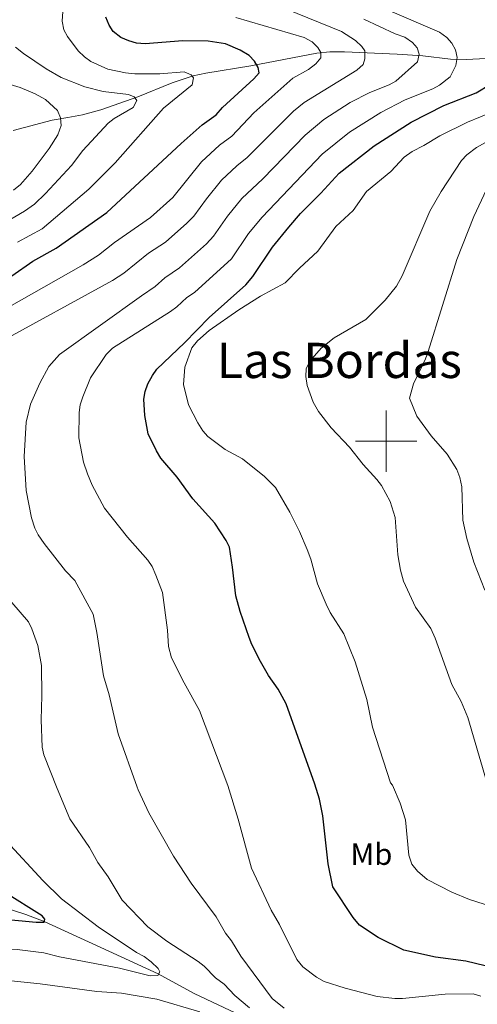
# Model space of a CAD drawing. Units: metres. Extents: x 647655 to 652174, y 727509 to 730575.
# Drawn here: x 650380 to 650530, y 729316 to 729638 of the extents above; entities that cross this region are included whole.
import ezdxf
from ezdxf.enums import TextEntityAlignment as Align

# ---------------------------------------------------------------- set-up
doc = ezdxf.new("R2010")
doc.units = ezdxf.units.M
doc.header["$MEASUREMENT"] = 0
doc.linetypes.add('DGN Style 3', pattern=[69.448447, 49.606034, -19.842413])
for name, color, linetype, lineweight in [('Carátula', 7, 'Continuous', 5), ('Elementos auxiliares', 7, 'Continuous', 5), ('Entidades rústicas y varios', 7, 'Continuous', 5), ('Hidrografía', 7, 'Continuous', 5), ('Relieve y altimetría', 7, 'Continuous', 5), ('Textos de rotulación', 7, 'Continuous', 5)]:
    doc.layers.add(name, color=color, linetype=linetype, lineweight=lineweight)
doc.styles.add('Style-Arial Narrow', font='txt')
doc.styles.add('Style-Times New Roman', font='txt')

msp = doc.modelspace()

# ---------------------------------------------------------------- linework, layer by layer
at = {"layer": 'Carátula', "color": 7, "linetype": 'Continuous', "lineweight": 5}
for p, q in [((650500, 729490), (650500, 729510)), ((650490, 729500), (650510, 729500))]:
    msp.add_line(p, q, dxfattribs=at)
msp.add_3dface([(647719.94, 727509.22), (652173.89, 727605.94), (652109.41, 730575.24), (647655.46, 730478.52)], dxfattribs=at)
at = {"layer": 'Elementos auxiliares', "color": 250, "linetype": 'Continuous', "lineweight": 5}
msp.add_3dface([(648589.08, 727922), (648539.4, 730235.3), (651951.81, 730309.47), (652002.65, 727996.13)], dxfattribs=at)
at = {"layer": 'Hidrografía', "color": 142, "linetype": 'DGN Style 3', "lineweight": 15}
for points in [[(650538.17, 729625.2, 624.66), (650526.2, 729624.61, 621.08), (650521.1, 729624.7, 619.29), (650512.01, 729625.83, 615.24), (650503.61, 729626.38, 612.39), (650486.43, 729627.16, 607.36), (650481.6, 729627.12, 606.04), (650477.35, 729626.69, 604.86), (650455.88, 729622.57, 598.51), (650441.18, 729620.17, 596.33), (650436.95, 729619.24, 595.5), (650430.11, 729617, 593.53), (650418.9, 729612.44, 590.2), (650406.89, 729608.23, 587.66), (650400.83, 729606.6, 586.47), (650396.02, 729605.68, 585.45), (650390.99, 729604.83, 583.87), (650378.16, 729601.43, 579.29)], [(650268.37, 729384.5, 587.03), (650271.69, 729379.85, 587.5), (650273.39, 729378.04, 587.75), (650276.83, 729375.36, 588.18), (650285.71, 729370.71, 589.16), (650293.17, 729367.97, 590), (650305, 729364.77, 591.82), (650318.94, 729359.46, 593.5), (650325.43, 729358.02, 593.95), (650344.04, 729354.52, 594.56), (650356.23, 729352.34, 596.26), (650364.69, 729350.55, 596.98), (650372.96, 729348.43, 597.89), (650382.4, 729345.49, 599.23), (650388.3, 729343.12, 600.03), (650409.51, 729333.51, 602.19), (650425.61, 729326.1, 605.51), (650437.37, 729319.65, 608.66), (650450.94, 729313.22, 609.51)]]:
    msp.add_polyline3d(points, dxfattribs=at)
at = {"layer": 'Relieve y altimetría', "color": 30, "linetype": 'Continuous', "lineweight": 5, "flags": 128}
for points, elevation in [([(650373.16, 729532.01), (650410.6, 729552.5), (650414.35, 729554.83), (650422.43, 729561.35), (650427.91, 729564.96), (650434.9, 729571.15), (650437.21, 729573.48), (650441.32, 729579.14), (650446.3, 729585.2), (650451.29, 729589.93), (650454.69, 729592.66), (650469.81, 729607.72), (650473.3, 729610.59), (650490.5, 729621.13), (650492.53, 729622.97), (650493.1, 729624.8), (650493.05, 729627.46), (650492.06, 729628.89), (650489.97, 729630.78), (650485.45, 729633.73), (650460.01, 729644.17)], 610), ([(650379.67, 729564.98), (650387.63, 729569.37), (650402.94, 729582.3), (650411.49, 729590.92), (650427.35, 729608.78), (650436.69, 729616.37), (650437.12, 729618.68), (650436.37, 729619.63), (650434.04, 729620.56), (650426.1, 729619.94), (650417.92, 729619.9), (650414.85, 729620.23), (650409.15, 729621.46), (650403.55, 729624.02), (650401.49, 729625.44), (650399.47, 729627.46), (650395.91, 729632.11), (650394.73, 729634.31), (650394.25, 729637.15), (650394.63, 729643.32)], 595), ([(650448.27, 729387.53), (650439.12, 729412.08), (650434.03, 729421.12), (650429.9, 729429.27), (650428.99, 729433), (650428.65, 729438.31), (650427, 729450.55), (650424.86, 729456.27), (650423.58, 729459.13), (650422.15, 729461.19), (650415.54, 729468.66), (650408.02, 729478.08), (650403.98, 729485.68), (650402.51, 729489.29), (650401.23, 729493.19), (650399.65, 729501.08), (650399.74, 729509.36), (650400.1, 729511.84), (650400.94, 729514.52), (650403.42, 729520.67), (650408.6, 729528.25), (650410.61, 729530.34), (650429.64, 729542.34), (650431.69, 729543.81), (650434.95, 729546.89), (650437.44, 729548.57), (650449.5, 729559.57), (650455.09, 729567.77), (650459.49, 729573.18), (650479.1, 729593.71), (650488.09, 729600.9), (650498.26, 729607.35), (650506.26, 729611.48), (650515.23, 729615.03), (650517.42, 729616.23), (650520.96, 729619.01), (650522.83, 729622.63), (650523.21, 729625.3), (650522.64, 729627.74), (650521.43, 729629.97), (650519.8, 729631.85), (650517.47, 729633.58), (650502.03, 729640.22)], 620), ([(650355.16, 729531.59), (650401.08, 729557.57), (650406.07, 729560.69), (650411.27, 729564.92), (650423.11, 729573.01), (650430.31, 729579.52), (650439.71, 729591.2), (650445.61, 729596.61), (650449.61, 729599.62), (650456.8, 729607.23), (650469.54, 729618.57), (650474.69, 729621.32), (650477.07, 729623.18), (650478.73, 729625.14), (650478.7, 729626.95), (650477.71, 729628.51), (650475.86, 729630.41), (650473.3, 729631.81), (650450.95, 729638.32)], 605), ([(650418.75, 729387.03), (650412.49, 729404.45), (650409.53, 729417.21), (650407.73, 729423.34), (650405.55, 729437.5), (650404.31, 729443.49), (650398.34, 729454.48), (650395.28, 729457.69), (650388.36, 729466.63), (650386.38, 729469.38), (650385.25, 729471.61), (650384.15, 729475.01), (650382.5, 729483.94), (650381.82, 729495.04), (650382.44, 729506.23), (650383.84, 729512.13), (650386.97, 729518.94), (650389.9, 729524.43), (650393.33, 729528.27), (650420.11, 729547.42), (650424.59, 729550.51), (650427.7, 729553.36), (650432.57, 729556.64), (650441.33, 729564.46), (650443.64, 729566.89), (650448.2, 729573.47), (650452.89, 729579.19), (650459.76, 729585.7), (650473.54, 729599.87), (650479.68, 729605.01), (650488.25, 729610.54), (650494.74, 729613.88), (650501.05, 729616.36), (650503.21, 729617.59), (650510.28, 729623.85), (650510.84, 729626.4), (650510.2, 729628.44), (650508.6, 729630.22), (650506.16, 729631.87), (650502.99, 729633.03), (650492.76, 729637.81)], 615), ([(650369.22, 729567.74), (650381.86, 729575.08), (650385.15, 729577.4), (650388.77, 729580.85), (650397.23, 729589.97), (650400.96, 729594.88), (650409.27, 729603.85), (650411.22, 729605.37), (650417.4, 729608.94), (650418.56, 729611.26), (650417.7, 729612.45), (650415.87, 729613.15), (650407.59, 729614.14), (650401.57, 729615.68), (650393.91, 729618.73), (650388.95, 729621.62), (650381.56, 729626.57), (650378.98, 729628.7)], 590), ([(650378.29, 729582), (650380.56, 729583.85), (650384.47, 729588.14), (650390.02, 729595.61), (650392.84, 729600.01), (650393.88, 729603.05), (650393.71, 729605.58), (650392.71, 729607.98), (650388.79, 729611.57), (650385.36, 729613.41), (650380.46, 729615.46), (650363.71, 729620.52)], 585), ([(650501.44, 729388.42), (650495.58, 729406.58), (650493.67, 729415.63), (650489.86, 729427.96), (650486.22, 729437.11), (650481.77, 729444.01), (650480.45, 729446.8), (650477.59, 729453.4), (650475.41, 729461.47), (650474.24, 729464.63), (650471.76, 729470.48), (650468.61, 729476.81), (650463.88, 729484.83), (650460.33, 729488.44), (650453.11, 729494.22), (650447.47, 729497.24), (650441.84, 729501.49), (650440.2, 729503.38), (650438.49, 729506.02), (650435.49, 729511.89), (650433.81, 729518.51), (650434.31, 729524.2), (650436.61, 729530.52), (650438.39, 729532.73), (650442.25, 729536.13), (650451.92, 729542.9), (650459.03, 729547.4), (650467.04, 729551.69), (650471.7, 729556.51), (650477.75, 729561.99), (650483.64, 729570.06), (650489.26, 729575.31), (650493.63, 729581.55), (650501.61, 729588.09), (650505.89, 729592.77), (650508.57, 729594.62), (650512.34, 729596.5), (650517.61, 729599.73), (650526.6, 729604.12), (650535.11, 729607.66)], 630), ([(650544.71, 729604.23), (650529.51, 729595.93), (650526.33, 729593.51), (650524.67, 729591.63), (650518.03, 729581.56), (650514.31, 729575.06), (650505.27, 729553.99), (650503.45, 729550.66), (650499.68, 729545.99), (650493.38, 729539.71), (650483.09, 729533.71), (650478.8, 729530.4), (650475.13, 729526.1), (650473.86, 729523.62), (650473.76, 729521.12), (650474.23, 729518.22), (650476.2, 729512.71), (650477.95, 729509.72), (650482.09, 729504.31), (650488.06, 729498.05), (650492.57, 729492.41), (650497.03, 729487.52), (650498.55, 729485.54), (650501.32, 729480.33), (650502.96, 729475.1), (650503.84, 729462.85), (650504.71, 729457.85), (650505.71, 729454.29), (650509.65, 729445.8), (650514.58, 729438.8), (650516.09, 729435.68), (650521.43, 729420.55), (650524.54, 729415.05), (650526.69, 729409.76), (650532.86, 729388.96)], 635), ([(650532.86, 729582.2), (650528.66, 729573.31), (650523.1, 729559.31), (650513.73, 729529.23), (650512.91, 729526.86), (650508.92, 729518.76), (650507.69, 729514.08), (650510.07, 729508.13), (650514.75, 729501.74), (650519.97, 729495.81), (650523.08, 729490.77), (650524.09, 729488.14), (650524.75, 729485.09), (650525.06, 729474.26), (650526.36, 729468.24), (650528.68, 729460.54), (650532.22, 729451.3)], 640), ([(650392.61, 729386.59), (650388.19, 729397.63), (650387.67, 729400.08), (650387.39, 729408.98), (650387.62, 729416.84), (650387.44, 729426.75), (650386.24, 729433.25), (650384.34, 729438.77), (650383.19, 729441), (650368.82, 729457.54)], 610), ([(650553.56, 729341.92), (650527.23, 729350.33), (650521.45, 729352.79), (650513.47, 729356.92), (650510.32, 729359.65), (650508.45, 729361.92), (650507.48, 729364.81), (650506.36, 729376.32), (650504.62, 729381.85), (650502.07, 729387.69), (650501.44, 729388.42)], 630), ([(650455.35, 729314.94), (650450.62, 729319), (650447.1, 729322.7), (650444.33, 729324.8), (650440.6, 729328.57), (650438.61, 729330.08), (650428.37, 729336.79), (650422.21, 729341.46), (650413.86, 729350.11), (650409.22, 729357.77), (650405.86, 729362.46), (650403.18, 729367.32), (650396.75, 729376.67), (650392.61, 729386.59)], 610), ([(650466.74, 729314.91), (650462.85, 729318.06), (650452.53, 729331.81), (650449.48, 729336.83), (650447.6, 729339.33), (650444.54, 729344.72), (650436.37, 729355.65), (650430.53, 729364.47), (650422.5, 729378.66), (650419.09, 729386.11), (650418.75, 729387.03)], 615), ([(650531, 729318.75), (650528.5, 729319.51), (650519.33, 729319.45), (650505.35, 729318.01), (650502.85, 729318.01), (650497.12, 729318.71), (650486.67, 729321.35), (650479.77, 729323.58), (650477.23, 729324.99), (650472.84, 729328.33), (650470.9, 729330.73), (650465.17, 729342.18), (650462.45, 729346.9), (650456.09, 729360.56), (650451.68, 729376.54), (650448.27, 729387.53)], 620), ([(650418.48, 729333.05), (650406.01, 729341.38), (650394.02, 729350.57), (650387.89, 729356.52), (650376.08, 729369.38)], 605), ([(650228.6, 729311.12), (650234.64, 729324.59), (650237.17, 729333.59), (650238.21, 729335.86), (650241.87, 729341.39), (650246.22, 729343.13), (650251.94, 729343.38), (650257.53, 729342.86), (650295.49, 729336.27), (650308.51, 729334.94), (650340.27, 729334.02), (650373.84, 729334.34), (650379.55, 729334.07), (650388.25, 729332.88), (650393.31, 729331.65), (650412.96, 729327.89), (650422.96, 729325.46), (650425.46, 729325.52), (650426.08, 729326.74), (650425.53, 729327.87), (650423.27, 729329.98), (650421.03, 729331.71), (650418.48, 729333.05)], 605), ([(650254.09, 729313.98), (650258.12, 729319.75), (650262.12, 729323.72), (650264.72, 729325.76), (650267.81, 729327.1), (650273.36, 729327.74), (650290.85, 729326.77), (650313.48, 729326.43), (650335.37, 729324.73), (650374.35, 729324.1), (650387.04, 729322.83), (650405.52, 729320.29), (650413.57, 729319.73), (650425.15, 729317.84), (650439.14, 729313.7)], 610)]:
    msp.add_lwpolyline(points, dxfattribs=dict(at, elevation=elevation))
at = {"layer": 'Relieve y altimetría', "color": 30, "linetype": 'Continuous', "lineweight": 25, "flags": 128}
for points, elevation in [([(650455.25, 729625.93), (650452.34, 729627.67), (650447.55, 729629.7), (650441.89, 729630.64), (650433.59, 729630.77), (650421.28, 729629.79), (650418.46, 729629.99), (650416.03, 729630.67), (650413.35, 729631.83), (650410.9, 729633.73), (650409.56, 729635.83), (650408.43, 729638.42)], 600), ([(650370.79, 729549.16), (650384.64, 729558.82), (650392.3, 729563.06), (650408.78, 729574.71), (650433.11, 729597.21), (650439.95, 729603.29), (650444.53, 729606.59), (650446.57, 729608.92), (650456.85, 729618.33), (650458.51, 729620.29), (650458.24, 729621.98), (650456.99, 729624.13), (650455.25, 729625.93)], 600), ([(650476.76, 729388.01), (650467.36, 729414.19), (650464.73, 729419.06), (650461.64, 729423.52), (650459.04, 729428.02), (650456.14, 729433.58), (650455.29, 729435.93), (650452.33, 729444.39), (650450.9, 729449.45), (650449.9, 729458.85), (650448.82, 729465.36), (650447.74, 729467.61), (650444.09, 729473.25), (650436.85, 729481.14), (650431.75, 729488.27), (650426.47, 729494.49), (650424.98, 729496.82), (650422.32, 729502.37), (650421.25, 729508.39), (650420.91, 729513.7), (650421.3, 729516.17), (650422.23, 729518.71), (650423.68, 729521.49), (650425.16, 729523.5), (650434.13, 729532.06), (650442.21, 729540.42), (650454.2, 729551.08), (650456.48, 729553.72), (650462.91, 729563.31), (650468.29, 729569.88), (650472.08, 729574.29), (650478.73, 729580.93), (650484.66, 729587.56), (650496.11, 729596.46), (650508.2, 729604.11), (650518.9, 729609.6), (650529.41, 729613.73), (650534.14, 729616.59)], 625), ([(650532.32, 729328.74), (650526.02, 729330.17), (650516.2, 729331.55), (650505.8, 729333.75), (650497.37, 729337.98), (650491.35, 729341.96), (650489.27, 729344.48), (650482.66, 729354.5), (650481.11, 729361.95), (650479.39, 729377.7), (650478.23, 729383.14), (650476.76, 729388.01)], 625), ([(650366.04, 729344.79), (650385.69, 729342.94), (650388.36, 729342.98), (650388.58, 729343.91), (650387.72, 729345.04), (650375.12, 729352.88)], 600)]:
    msp.add_lwpolyline(points, dxfattribs=dict(at, elevation=elevation))

# ---------------------------------------------------------------- texts
at = {"layer": 'Entidades rústicas y varios', "color": 92, "linetype": 'Continuous', "lineweight": 5, "style": 'Style-Arial Narrow'}
msp.add_text('Mb', height=7, dxfattribs=at).set_placement((650495.23, 729365.16, 627.71), align=Align.MIDDLE_CENTER)
at = {"layer": 'Textos de rotulación', "color": 250, "linetype": 'Continuous', "lineweight": 5, "style": 'Style-Times New Roman'}
msp.add_text('Las Bordas', height=11.5, dxfattribs=at).set_placement((650484.75, 729526.37, 615.6), align=Align.MIDDLE_CENTER)

doc.saveas('drawing.dxf')
